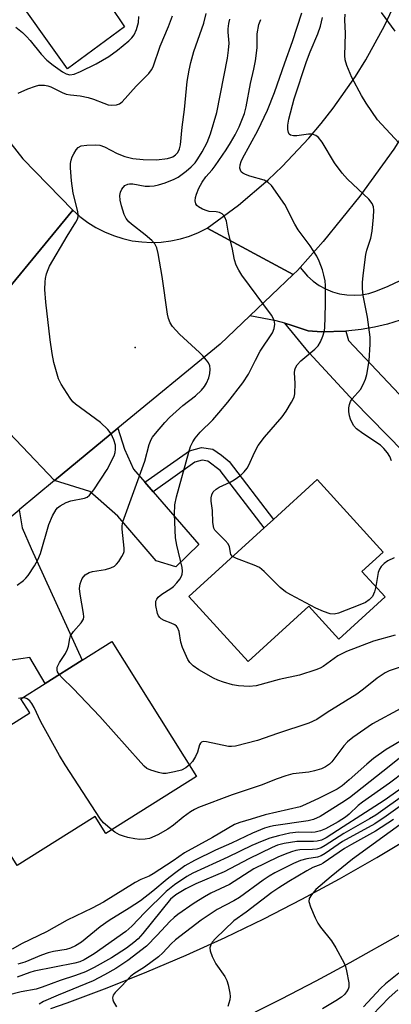
# Model space of a CAD drawing. Units: inches. Extents: x 1273759 to 1279759, y 469454 to 473454.
# Drawn here: x 1274683 to 1274775, y 471871 to 472115 of the extents above; entities that cross this region are included whole.
import ezdxf

# ---------------------------------------------------------------- set-up
doc = ezdxf.new("R2010")
doc.units = ezdxf.units.IN
doc.header["$MEASUREMENT"] = 0
for name, color, linetype in [('BLDG-Footprint', 5, 'Continuous'), ('ELEV-Spot Elevation', 7, 'Continuous'), ('TRANS-Driveway', 251, 'Continuous'), ('TRANS-Non Street Sidewalk', 7, 'Continuous'), ('TRANS-Road', 130, 'Continuous'), ('Undefined', 1, 'Continuous')]:
    doc.layers.add(name, color=color, linetype=linetype)

msp = doc.modelspace()

# ---------------------------------------------------------------- linework, layer by layer
at = {"layer": 'BLDG-Footprint'}
for points, elevation in [([(1274773.3, 471972.06), (1274761.84, 471961.59), (1274754.39, 471969.75), (1274739.39, 471956.06), (1274724.72, 471972.13), (1274743.3, 471989.11), (1274745.61, 471991.21), (1274756.42, 472001.09), (1274772.8, 471983.16), (1274767.54, 471978.37)], 248.49), ([(1274726.63, 471927.64), (1274704.18, 471913.52), (1274701.52, 471917.75), (1274682.22, 471905.61), (1274666.08, 471931.28), (1274685.29, 471943.36), (1274683.1, 471946.85), (1274689.12, 471950.64), (1274698.25, 471956.39), (1274705.63, 471961.03)], 244.92)]:
    msp.add_lwpolyline(points, close=True, dxfattribs=dict(at, elevation=elevation))
at = {"layer": 'ELEV-Spot Elevation'}
msp.add_point((1274711.41, 472033.78, 245.16), dxfattribs=at)
at = {"layer": 'TRANS-Driveway'}
for points in [[(1274679.4, 472138.49), (1274687.44, 472138.87), (1274706.37, 472139.75), (1274706.75, 472131.34), (1274698.11, 472130.6), (1274701.68, 472123.71), (1274708.8, 472113.08), (1274694.69, 472102.7), (1274679.6, 472123.87), (1274675.55, 472127.54), (1274672.08, 472128.52), (1274668.6, 472128.14), (1274666.28, 472126.41), (1274663.98, 472123.67), (1274663.33, 472128.09), (1274662.87, 472132.84), (1274662.65, 472137.6), (1274662.67, 472140.88), (1274665.94, 472138.54), (1274667.93, 472137.96)], [(1274763.57, 472037.8), (1274764.19, 472035.52), (1274776.76, 472022.24), (1274779.53, 472021.88), (1274782.05, 472022.59), (1274786.52, 472028.24), (1274788.62, 472026.91), (1274807.06, 472012.54), (1274800.69, 472006.1), (1274792.15, 471997.56), (1274790.05, 471995.49), (1274765.53, 472020.52), (1274754.48, 472032.43), (1274748.43, 472039.75), (1274750.3, 472039.19), (1274754.22, 472037.9), (1274757.51, 472037.67)], [(1274713.78, 472000.45), (1274715.83, 471998.09), (1274727.15, 471985.03), (1274721.44, 471979.5), (1274716.62, 471980.96), (1274707.1, 471992.03), (1274700.21, 471998.16), (1274691.43, 472000.89), (1274707.12, 472013.77), (1274708.74, 472008.58), (1274711.02, 472003.63)], [(1274642.15, 471959.15), (1274642.33, 471959.33), (1274645.78, 471962.68), (1274649.39, 471965.85), (1274658.42, 471973.37), (1274661.38, 471968.85), (1274665.04, 471966.34), (1274669.09, 471966.33), (1274672.38, 471968.82), (1274673.94, 471974.61), (1274673.75, 471978.66), (1274670.27, 471983.25), (1274682.71, 471993.61), (1274683.44, 471989.13), (1274685.68, 471983.99), (1274698.25, 471956.39), (1274689.12, 471950.64), (1274685.35, 471957.02), (1274669.64, 471954.75), (1274663.66, 471954.77), (1274654.6, 471956.33)]]:
    msp.add_lwpolyline(points, close=True, dxfattribs=at)
msp.add_lwpolyline([(1274776.99, 472040.55), (1274773.83, 472039.58), (1274770.63, 472038.8), (1274767.38, 472038.22), (1274763.57, 472037.8), (1274757.51, 472037.67), (1274754.22, 472037.9), (1274750.3, 472039.19), (1274748.43, 472039.75), (1274746.34, 472040.33), (1274739.83, 472041.61), (1274750.49, 472051.8), (1274751.58, 472052.85), (1274752.28, 472053.58), (1274754.07, 472051.41), (1274755.44, 472050.19), (1274756.93, 472049.14), (1274758.54, 472048.26), (1274760.23, 472047.57), (1274761.99, 472047.07), (1274763.8, 472046.78), (1274765.63, 472046.69), (1274767.45, 472046.82), (1274769.25, 472047.15), (1274771, 472047.68), (1274774.04, 472048.91), (1274776.99, 472050.33)], dxfattribs=at)
at = {"layer": 'TRANS-Non Street Sidewalk'}
msp.add_lwpolyline([(1274715.83, 471998.09), (1274713.78, 472000.45), (1274724.84, 472008.22), (1274727.85, 472009.06), (1274730.62, 472008.57), (1274732.78, 472007.12), (1274734.71, 472005.55), (1274745.61, 471991.21), (1274743.3, 471989.11), (1274732.45, 472003.37), (1274729.43, 472005.62), (1274728, 472005.87), (1274726.19, 472005.37)], close=True, dxfattribs=at)
at = {"layer": 'TRANS-Road'}
for points in [[(1274794.46, 472116.09), (1274790.18, 472107.52), (1274789.54, 472106.31), (1274783.15, 472094.97), (1274775.41, 472082.85), (1274767, 472071.18), (1274757.96, 472059.99), (1274752.28, 472053.58), (1274751.58, 472052.85), (1274750.49, 472051.8), (1274729.27, 472063.32), (1274737, 472069.01), (1274744.31, 472075.24), (1274747.78, 472078.55), (1274754.37, 472085.53), (1274757.47, 472089.2), (1274760.44, 472092.98), (1274765.95, 472100.84), (1274768.49, 472104.91), (1274773.13, 472113.32), (1274777.14, 472122.04)], [(1274664.96, 472118.71), (1274666.14, 472114.09), (1274667.55, 472109.54), (1274669.19, 472105.06), (1274671.05, 472100.67), (1274673.13, 472096.39), (1274675.43, 472092.21), (1274677.94, 472088.16), (1274680.65, 472084.24), (1274683.56, 472080.47), (1274695.94, 472067.77), (1274679.93, 472048.28), (1274662.15, 472069.56), (1274659.17, 472073.44), (1274656.36, 472077.45), (1274653.74, 472081.59), (1274651.31, 472085.83), (1274649.08, 472090.19), (1274647.04, 472094.64), (1274645.21, 472099.18), (1274643.59, 472103.79), (1274642.18, 472108.48), (1274640.98, 472113.23), (1274640, 472118.02)], [(1274679.93, 472048.28), (1274695.94, 472067.77), (1274697.73, 472066.17), (1274699.65, 472064.73), (1274701.68, 472063.45), (1274703.82, 472062.35), (1274706.04, 472061.44), (1274708.33, 472060.72), (1274710.68, 472060.2), (1274713.06, 472059.88), (1274715.46, 472059.77), (1274717.86, 472059.86), (1274720.24, 472060.16), (1274722.59, 472060.65), (1274724.89, 472061.35), (1274727.12, 472062.24), (1274729.27, 472063.32), (1274750.49, 472051.8), (1274739.83, 472041.61), (1274732.42, 472034.55), (1274707.12, 472013.77), (1274691.43, 472000.89), (1274675.32, 472017.71)], [(1274675.32, 472017.71), (1274691.43, 472000.89), (1274682.71, 471993.61)], [(1274690.56, 471870.2), (1274694.54, 471871.57), (1274704.47, 471875.3), (1274714.3, 471879.24), (1274724.04, 471883.41), (1274733.69, 471887.81), (1274743.23, 471892.42), (1274752.66, 471897.24), (1274761.98, 471902.28), (1274771.19, 471907.54), (1274780.27, 471913)], [(1274777.2, 471888.58), (1274764.58, 471881.51), (1274756.09, 471876.95), (1274747.54, 471872.49), (1274734.59, 471866.04)]]:
    msp.add_lwpolyline(points, dxfattribs=at)
at = {"layer": 'Undefined'}
for points, elevation in [([(1274682.23, 471974.96), (1274683.76, 471976.11), (1274684.36, 471976.68), (1274684.9, 471977.34), (1274686.51, 471979.74), (1274687.32, 471981.24), (1274687.95, 471982.82), (1274690, 471990), (1274690.96, 471992.14), (1274691.83, 471993.66), (1274692.2, 471994.08), (1274692.85, 471994.6), (1274694.32, 471995.45), (1274695.44, 471995.82), (1274698.87, 471996.5), (1274699.51, 471996.75), (1274700.13, 471997.19), (1274701.21, 471998.57), (1274704.49, 472003.59), (1274706.17, 472006.99), (1274706.45, 472007.8), (1274706.57, 472008.58), (1274706.53, 472009.63), (1274706.14, 472010.94), (1274705.44, 472012.42), (1274704.63, 472013.5), (1274702.8, 472015.22), (1274696.64, 472019.72), (1274696, 472020.31), (1274695.29, 472021.23), (1274693.1, 472024.72), (1274692.44, 472026.03), (1274691.29, 472030.04), (1274690.82, 472032.31), (1274690.37, 472035.67), (1274689.32, 472044.98), (1274689.06, 472048.13), (1274689.09, 472050.04), (1274689.19, 472050.83), (1274689.48, 472051.98), (1274689.87, 472053.09), (1274690.24, 472053.9), (1274694.55, 472061.32), (1274696.71, 472064.8), (1274697.09, 472065.55), (1274697.26, 472066.07), (1274697.3, 472066.6), (1274697.2, 472067.42), (1274696.06, 472071.94), (1274695.61, 472074.97), (1274695.42, 472078.2), (1274695.43, 472079.32), (1274695.54, 472080.14), (1274695.83, 472080.93), (1274696.21, 472081.7), (1274696.8, 472082.67), (1274697.32, 472083.27), (1274698.02, 472083.63), (1274699.45, 472083.84), (1274701.54, 472083.93), (1274702.7, 472083.84), (1274703.79, 472083.43), (1274706.96, 472081.78), (1274708.88, 472081.02), (1274710.79, 472080.57), (1274713.37, 472080.26), (1274716.65, 472080.18), (1274719.44, 472080.55), (1274720.25, 472080.76), (1274720.75, 472080.97), (1274721.42, 472081.43), (1274721.97, 472082.01), (1274722.39, 472082.9), (1274722.63, 472083.95), (1274723.03, 472088.28), (1274723.58, 472092.69), (1274724.29, 472099.61), (1274724.74, 472102.37), (1274725.17, 472104.27), (1274725.95, 472106.97), (1274728.42, 472113.98), (1274728.97, 472116.43)], 244), ([(1274735.54, 471982.02), (1274735.09, 471982.56), (1274734.72, 471984.44), (1274734.41, 471985.17), (1274733.66, 471986.05), (1274731.51, 471988.12), (1274731.16, 471988.57), (1274730.9, 471989.07), (1274730.63, 471990.44), (1274730.53, 471993.47), (1274730.23, 471995.75), (1274730.25, 471996.56), (1274730.39, 471997.34), (1274730.75, 471998.02), (1274731.47, 471998.74), (1274732.22, 471999.19), (1274734.9, 472000.45), (1274735.91, 472001.05), (1274737.6, 472002.19), (1274738.42, 472002.97), (1274739.1, 472003.87), (1274739.53, 472004.61), (1274740.94, 472007.81), (1274741.89, 472009.53), (1274743.45, 472011.59), (1274747.8, 472016.62), (1274748.77, 472018.03), (1274750.13, 472020.22), (1274750.77, 472021.48), (1274750.97, 472022.31), (1274751.04, 472024.97), (1274750.88, 472027.48), (1274750.97, 472028.26), (1274751.11, 472028.75), (1274751.52, 472029.44), (1274752.44, 472030.48), (1274755.85, 472033.37), (1274756.7, 472034.2), (1274757.31, 472035.17), (1274757.88, 472036.53), (1274758.21, 472037.65), (1274758.32, 472038.52), (1274758.5, 472044.38), (1274758.49, 472049.09), (1274758.4, 472050.25), (1274758.14, 472051.64), (1274757.77, 472053), (1274756.95, 472055.09), (1274756.34, 472056.35), (1274755.49, 472057.79), (1274754.7, 472058.96), (1274751.77, 472062.84), (1274750.92, 472064.3), (1274748.43, 472069.17), (1274745.18, 472073.81), (1274744.35, 472074.61), (1274743.36, 472075.15), (1274739.81, 472076.14), (1274738.73, 472076.54), (1274738.02, 472076.91), (1274737.65, 472077.25), (1274737.45, 472077.67), (1274737.35, 472078.17), (1274737.38, 472078.97), (1274737.61, 472079.77), (1274737.96, 472080.55), (1274741.81, 472087.49), (1274744.18, 472092.53), (1274745.89, 472096.9), (1274748.44, 472104.21), (1274750.39, 472109.48), (1274752.68, 472116.6)], 250), ([(1274775.77, 472112.01), (1274772.35, 472116.65)], 256), ([(1274681.89, 472112.99), (1274683.48, 472111.71), (1274684.54, 472110.75), (1274685.44, 472109.72), (1274688.1, 472106.37), (1274689.53, 472104.89), (1274691.11, 472103.59), (1274693.43, 472101.99), (1274694.32, 472101.48), (1274695.27, 472101.25), (1274696.27, 472101.39), (1274697.84, 472102.05), (1274701.75, 472103.94), (1274704.89, 472105.8), (1274707.03, 472107.33), (1274709.86, 472109.67), (1274710.62, 472110.43), (1274711.15, 472111.15), (1274711.73, 472112.49), (1274712.2, 472114.18), (1274712.34, 472115.64)], 240), ([(1274682.47, 472096.66), (1274684.87, 472097.73), (1274686.77, 472098.47), (1274687.59, 472098.65), (1274688.95, 472098.65), (1274689.75, 472098.53), (1274690.54, 472098.28), (1274693.31, 472096.86), (1274694.35, 472096.45), (1274695.37, 472096.27), (1274697.81, 472096.07), (1274699.76, 472095.66), (1274701.13, 472095.25), (1274703.61, 472094.2), (1274704.73, 472093.84), (1274705.6, 472093.73), (1274706.75, 472093.8), (1274707.51, 472094.08), (1274708.16, 472094.59), (1274711.68, 472098.44), (1274714.79, 472101.55), (1274715.48, 472102.45), (1274715.85, 472103.21), (1274717.63, 472108.35), (1274719.68, 472113.23), (1274720.63, 472115.86)], 242), ([(1274692.61, 471952.84), (1274692.22, 471953.49), (1274692.06, 471953.92), (1274692.09, 471954.63), (1274692.64, 471955.85), (1274694.12, 471958.07), (1274694.68, 471959.09), (1274694.91, 471959.83), (1274695.2, 471961.75), (1274695.42, 471962.45), (1274696.11, 471963.49), (1274698.06, 471965.64), (1274698.6, 471966.57), (1274698.68, 471967.11), (1274698.63, 471967.96), (1274697.82, 471972.7), (1274697.66, 471974.17), (1274697.8, 471975.3), (1274698.31, 471976.59), (1274699.05, 471977.55), (1274699.99, 471978.1), (1274700.84, 471978.32), (1274704.05, 471978.85), (1274705.35, 471979.24), (1274706.25, 471979.66), (1274706.82, 471980.16), (1274707.34, 471980.82), (1274708.1, 471982.02), (1274708.48, 471982.76), (1274708.66, 471983.27), (1274708.72, 471984.12), (1274708.22, 471988.8), (1274708.22, 471989.68), (1274708.38, 471990.61), (1274713.76, 472005.67), (1274714.89, 472009.78), (1274715.34, 472010.96), (1274715.71, 472011.59), (1274716.42, 472012.52), (1274718.71, 472015.2), (1274719.92, 472016.48), (1274723.23, 472019.45), (1274726.38, 472021.8), (1274727.85, 472023.24), (1274728.53, 472024.1), (1274729.06, 472024.97), (1274729.62, 472026.26), (1274729.92, 472027.33), (1274729.97, 472028.44), (1274729.85, 472029.25), (1274729.54, 472029.99), (1274729.07, 472030.66), (1274728.18, 472031.73), (1274727.37, 472032.55), (1274722.34, 472037.05), (1274720.67, 472038.97), (1274720.05, 472039.9), (1274719.64, 472040.93), (1274719.41, 472042.01), (1274718.1, 472051.3), (1274717.1, 472057.02), (1274716.74, 472058.41), (1274716.24, 472059.41), (1274715.51, 472060.28), (1274713.91, 472061.63), (1274710.46, 472064.29), (1274709.87, 472064.87), (1274709.19, 472065.72), (1274708.67, 472066.69), (1274708, 472068.86), (1274707.67, 472070.25), (1274707.63, 472071.38), (1274707.78, 472072.21), (1274708.11, 472072.98), (1274708.86, 472073.83), (1274709.55, 472074.21), (1274710.03, 472074.3), (1274710.84, 472074.26), (1274713.88, 472073.67), (1274714.98, 472073.67), (1274716.08, 472073.77), (1274717.18, 472074), (1274718.84, 472074.55), (1274721.04, 472075.41), (1274722.06, 472075.93), (1274723.99, 472077.36), (1274725.24, 472078.47), (1274726.22, 472079.49), (1274726.91, 472080.44), (1274728.01, 472082.19), (1274729.22, 472084.49), (1274730.04, 472086.65), (1274731.65, 472091.95), (1274734.26, 472105.35), (1274734.55, 472107.36), (1274734.67, 472109.07), (1274734.42, 472111.78), (1274734.41, 472112.59), (1274734.57, 472113.91), (1274734.83, 472114.98)], 246), ([(1274775.77, 471962.59), (1274770.4, 471961.06), (1274763.76, 471958.56), (1274761.57, 471957.46), (1274757.94, 471954.86), (1274757.22, 471954.44), (1274756.17, 471953.99), (1274752.06, 471952.67), (1274747.08, 471951.58), (1274741.4, 471950.04), (1274739.62, 471949.88), (1274736.98, 471950.05), (1274735.54, 471950.33), (1274733.27, 471950.97), (1274731.89, 471951.45), (1274730.82, 471951.97), (1274727.18, 471953.99), (1274725.73, 471954.99), (1274724.95, 471955.84), (1274724.47, 471956.55), (1274723.15, 471959.51), (1274722.68, 471960.89), (1274722.26, 471963.53), (1274721.92, 471964.5), (1274721.63, 471964.83), (1274721.23, 471965.12), (1274720.29, 471965.55), (1274718.55, 471966.18), (1274717.87, 471966.6), (1274717.49, 471966.95), (1274717.19, 471967.39), (1274716.97, 471967.91), (1274716.53, 471969.92), (1274716.49, 471970.49), (1274716.56, 471971.03), (1274716.78, 471971.51), (1274717.12, 471971.96), (1274717.98, 471972.74), (1274720.24, 471974.12), (1274720.93, 471974.65), (1274721.73, 471975.51), (1274722.45, 471976.43), (1274722.89, 471977.17), (1274723.06, 471977.67), (1274723.14, 471978.43), (1274723.05, 471979.36), (1274721.68, 471984.88), (1274721.42, 471986.64), (1274721.14, 471992.55), (1274721.26, 471994.83), (1274721.64, 471996.83), (1274724.66, 472007.9), (1274725.13, 472009.24), (1274725.7, 472010.43), (1274726.29, 472011.34), (1274727.49, 472012.84), (1274730.62, 472015.84), (1274732.14, 472017.57), (1274734.35, 472020.22), (1274738.09, 472025), (1274739.45, 472027.2), (1274741.17, 472030.64), (1274742.39, 472032.86), (1274745.41, 472037.43), (1274745.81, 472038.48), (1274745.99, 472039.55), (1274745.83, 472040.56), (1274745.19, 472041.78), (1274737.82, 472051.65), (1274737.05, 472052.86), (1274736.41, 472054.12), (1274735.96, 472055.45), (1274735.43, 472058.54), (1274734.49, 472062.09), (1274733.98, 472065.01), (1274733.63, 472066.04), (1274733.33, 472066.45), (1274732.95, 472066.8), (1274732.27, 472067.16), (1274731.48, 472067.33), (1274729.76, 472067.45), (1274729.19, 472067.57), (1274728.08, 472067.98), (1274727.06, 472068.54), (1274726.65, 472068.88), (1274726.39, 472069.31), (1274726.27, 472070.06), (1274726.33, 472070.88), (1274726.56, 472071.67), (1274727.18, 472073.2), (1274727.96, 472074.65), (1274728.94, 472076.03), (1274730.43, 472077.69), (1274731.23, 472078.72), (1274733.96, 472082.68), (1274735.02, 472084.37), (1274736.12, 472086.35), (1274737.14, 472088.4), (1274737.84, 472089.98), (1274738.45, 472091.63), (1274738.9, 472093.29), (1274739.94, 472099.1), (1274740.81, 472102.64), (1274741.17, 472104.68), (1274741.6, 472107.9), (1274741.58, 472111.38), (1274741.98, 472113.66), (1274742.52, 472114.96)], 248), ([(1274774.88, 472005.76), (1274774.45, 472006.78), (1274773.84, 472007.71), (1274772.95, 472008.79), (1274772.14, 472009.57), (1274767.77, 472012.48), (1274766.22, 472013.66), (1274765.49, 472014.49), (1274764.7, 472016), (1274764.48, 472016.82), (1274764.34, 472017.97), (1274764.33, 472018.82), (1274764.46, 472019.63), (1274764.75, 472020.37), (1274765.15, 472021.07), (1274767.15, 472023.36), (1274767.84, 472024.62), (1274768.41, 472025.96), (1274768.76, 472027.06), (1274769.33, 472030.43), (1274769.58, 472034.56), (1274769.56, 472036.33), (1274768.92, 472041.29), (1274767.87, 472046.62), (1274767.69, 472048.39), (1274767.65, 472049.86), (1274767.81, 472051.6), (1274768.52, 472056.81), (1274768.78, 472057.88), (1274769.75, 472060.79), (1274770.08, 472062.54), (1274770.44, 472066.03), (1274770.49, 472067.73), (1274770.4, 472068.56), (1274770.07, 472069.39), (1274769.22, 472070.48), (1274763.94, 472075.45), (1274762.61, 472076.94), (1274760.76, 472079.45), (1274757.67, 472084.54), (1274756.81, 472085.72), (1274756.17, 472086.2), (1274755.19, 472086.54), (1274754.33, 472086.53), (1274751.4, 472086.13), (1274750.58, 472086.13), (1274749.87, 472086.28), (1274749.55, 472086.55), (1274749.36, 472086.97), (1274749.2, 472087.72), (1274749.16, 472088.81), (1274749.43, 472090.25), (1274750.79, 472095.33), (1274753.79, 472104.52), (1274754.73, 472106.9), (1274756.66, 472111.35), (1274757.29, 472113.25), (1274757.78, 472115.38)], 252), ([(1274776.68, 472084.42), (1274771.37, 472090.09), (1274768.62, 472094.19), (1274767.45, 472096.16), (1274765.07, 472100.59), (1274763.81, 472103.54), (1274763.4, 472104.92), (1274763.32, 472106.04), (1274763.48, 472111.49), (1274763.3, 472114.87), (1274763.4, 472116.24)], 254), ([(1274770.98, 471974.61), (1274770.68, 471973.33), (1274770.14, 471972.17), (1274769.37, 471971.36), (1274768.4, 471970.69), (1274767.06, 471970.06), (1274761.76, 471968.05), (1274760.67, 471967.81), (1274759.67, 471967.87), (1274758.01, 471968.41), (1274756.13, 471969.23), (1274749.91, 471972.53), (1274748.66, 471973.27), (1274747.33, 471974.41), (1274743.33, 471978.38), (1274742.18, 471979.3), (1274740.88, 471979.91), (1274736.51, 471981.52), (1274735.54, 471982.02)], 250), ([(1274775.56, 471981.68), (1274773.92, 471980.97), (1274773.02, 471980.35), (1274772.27, 471979.6), (1274771.86, 471978.91), (1274771.59, 471978.12), (1274770.98, 471974.61)], 250), ([(1274777.29, 471954.79), (1274774.28, 471953.77), (1274773.26, 471953.29), (1274771.33, 471951.95), (1274767.94, 471949.23), (1274766.24, 471947.98), (1274758.91, 471943.45), (1274756.36, 471941.74), (1274754.37, 471940.84), (1274746.63, 471938.29), (1274741.65, 471936.5), (1274736.26, 471935.1), (1274735.26, 471935), (1274734.49, 471935.03), (1274729.06, 471936.21), (1274728.27, 471936.27), (1274727.84, 471936.14), (1274727.56, 471935.86), (1274727.36, 471935.45), (1274726.85, 471933.63), (1274726.37, 471932.57), (1274725.61, 471931.33), (1274724.84, 471930.48)], 246), ([(1274724.84, 471930.48), (1274723.91, 471929.76), (1274722.88, 471929.22), (1274721.16, 471928.74), (1274719.11, 471928.36), (1274718.25, 471928.36), (1274717.16, 471928.58), (1274715.27, 471929.16), (1274714.28, 471929.63), (1274713.61, 471930.18), (1274712.79, 471931.05), (1274702.64, 471942.43), (1274696.07, 471949.41), (1274693.33, 471952.03), (1274692.61, 471952.84)], 246), ([(1274683.51, 471947.11), (1274682.55, 471946.95)], 244), ([(1274705.61, 471914.42), (1274703.57, 471916.13), (1274702.83, 471917.04), (1274694.05, 471930.49), (1274692.69, 471932.8), (1274688.09, 471941.15), (1274686.37, 471944.67), (1274685.79, 471945.65), (1274685.29, 471946.32), (1274684.71, 471946.82), (1274684.08, 471947.06), (1274683.51, 471947.11)], 244), ([(1274777.16, 471944.46), (1274770.19, 471940.63), (1274765.26, 471937.26), (1274764, 471936.22), (1274763.04, 471935.21), (1274760.12, 471931.28), (1274759.48, 471930.68), (1274758.56, 471929.98), (1274757.53, 471929.47), (1274755.84, 471929), (1274754.4, 471928.72), (1274750.4, 471928.24), (1274748.74, 471927.81), (1274746.57, 471927.06), (1274742.59, 471925.46), (1274735.44, 471923.09), (1274727.11, 471919.94), (1274726.07, 471919.47), (1274725.11, 471918.88), (1274723.31, 471917.52), (1274720.9, 471915.54), (1274719.48, 471914.58), (1274717.02, 471913.14), (1274714.95, 471912.29), (1274713.9, 471912.08), (1274712.6, 471912.05), (1274711.29, 471912.2), (1274709.61, 471912.53), (1274708.51, 471912.81), (1274707.5, 471913.22), (1274706.34, 471913.87), (1274705.61, 471914.42)], 244), ([(1274777.95, 471936.84), (1274773.58, 471934.29), (1274770.44, 471932.08), (1274768.73, 471930.7), (1274764.41, 471926.75), (1274762.62, 471925.33), (1274761.38, 471924.51), (1274756.94, 471922.25), (1274753.56, 471920.66), (1274752.24, 471920.12), (1274743.55, 471918.13), (1274740.11, 471917.02), (1274737.29, 471916.25), (1274735.97, 471915.75), (1274730.58, 471912.48), (1274723.64, 471908.69), (1274720.85, 471906.73), (1274715.9, 471903.52), (1274714.89, 471902.97), (1274712.81, 471902.11), (1274711.43, 471901.41), (1274703.58, 471896.56), (1274700.77, 471895.06), (1274694.54, 471892.08), (1274689.46, 471889.2), (1274683.42, 471886.31), (1274680.95, 471884.86)], 242), ([(1274780.02, 471934.68), (1274772.75, 471928.87), (1274764.44, 471922.37), (1274762.6, 471921.07), (1274757.17, 471917.75), (1274755.55, 471916.98), (1274754.26, 471916.61), (1274745.66, 471915.38), (1274744.59, 471915.15), (1274743.4, 471914.79), (1274740.46, 471913.56), (1274735.28, 471911.13), (1274731.27, 471909.38), (1274726.1, 471906.85), (1274723.7, 471905.47), (1274721.13, 471903.62), (1274719.34, 471902.21), (1274715.78, 471899.21), (1274712.72, 471896.88), (1274709.9, 471895.03), (1274704.95, 471891.96), (1274702.77, 471890.43), (1274698.12, 471886.64), (1274696.67, 471885.7), (1274695.43, 471885.12), (1274694.29, 471884.83), (1274691.15, 471884.31), (1274689.84, 471883.99), (1274688.19, 471883.39), (1274684.08, 471881.69), (1274682.39, 471881.16)], 240), ([(1274794.83, 471935.03), (1274770.97, 471918.05), (1274769.45, 471917.12), (1274763.04, 471913.51), (1274758.45, 471910.5), (1274757.49, 471909.99), (1274756.38, 471909.65), (1274755.31, 471909.55), (1274752.18, 471909.47), (1274751.17, 471909.28), (1274750.09, 471908.95), (1274748.5, 471908.38), (1274746.73, 471907.62), (1274740.81, 471904.76), (1274734.78, 471900.92), (1274730.14, 471898.72), (1274728.53, 471897.82), (1274726.05, 471896.27), (1274721.97, 471893.43), (1274721.05, 471892.73), (1274719.97, 471891.76), (1274716.89, 471888.34), (1274714.25, 471885.65), (1274709.56, 471882.12), (1274706.62, 471880.14), (1274703.83, 471878.54), (1274700.99, 471877.09), (1274692.35, 471873.52), (1274688.7, 471871.91), (1274687.62, 471871.24)], 234), ([(1274793.09, 471931.73), (1274773.5, 471917.77), (1274770.76, 471915.93), (1274762.73, 471911.55), (1274758.43, 471908.54), (1274757.47, 471907.98), (1274756.51, 471907.66), (1274753.91, 471907.28), (1274752.31, 471906.85), (1274750.58, 471906.11), (1274745.96, 471903.74), (1274744.54, 471902.92), (1274743.06, 471901.93), (1274737.27, 471897.69), (1274735.8, 471896.82), (1274731.73, 471894.69), (1274729.97, 471893.59), (1274727.75, 471892.05), (1274721.35, 471887.24), (1274720.3, 471886.21), (1274718.25, 471883.95), (1274717.21, 471883.01), (1274713.71, 471880.44), (1274711.11, 471878.75), (1274710.25, 471878.09), (1274707.99, 471875.72), (1274706.42, 471874.19), (1274706, 471873.54), (1274705.83, 471872.83), (1274705.9, 471872.33), (1274706.08, 471871.83), (1274706.75, 471870.59)], 232), ([(1274778.1, 471928.79), (1274774.38, 471925.99), (1274767.66, 471921.3), (1274766.64, 471920.45), (1274764.36, 471918.31), (1274763.45, 471917.57), (1274761.65, 471916.41), (1274758.51, 471914.66), (1274757.27, 471914.14), (1274755.97, 471913.84), (1274754.95, 471913.77), (1274751.87, 471913.83), (1274749.67, 471913.59), (1274746.9, 471912.95), (1274744.72, 471912.34), (1274742.88, 471911.65), (1274740.25, 471910.5), (1274734.38, 471907.64), (1274725.7, 471903.67), (1274724.21, 471902.9), (1274721.12, 471900.77), (1274719.12, 471899.14), (1274713.8, 471893.93), (1274710.61, 471890.56), (1274709.08, 471889.23), (1274701.28, 471883.75), (1274698.77, 471882.23), (1274697.73, 471881.75), (1274696.48, 471881.39), (1274686.38, 471879.46), (1274685.33, 471879.13), (1274682.21, 471877.94)], 238), ([(1274778.11, 471925.25), (1274773.04, 471921.67), (1274767.31, 471917.93), (1274762.88, 471915.19), (1274758.69, 471912.44), (1274757.51, 471911.88), (1274756.45, 471911.62), (1274755.53, 471911.53), (1274752.81, 471911.57), (1274751.44, 471911.5), (1274748.31, 471911.02), (1274746.64, 471910.6), (1274745.3, 471910.02), (1274739.57, 471907.21), (1274733.46, 471904.05), (1274726.45, 471901.07), (1274723.93, 471899.83), (1274721.51, 471898.31), (1274720.19, 471897.25), (1274713.31, 471888.74), (1274712.12, 471887.43), (1274711.08, 471886.51), (1274709.28, 471885.16), (1274705.57, 471882.71), (1274701.25, 471880.33), (1274699.09, 471879.29), (1274696.63, 471878.38), (1274692.83, 471877.17), (1274688.42, 471875.46), (1274686.91, 471875.01), (1274683.19, 471874.33), (1274672.75, 471871.7)], 236), ([(1274775.33, 471917), (1274770.92, 471914.06), (1274765, 471910.81), (1274763.23, 471909.76), (1274757.97, 471906.18), (1274757.33, 471905.83), (1274755.4, 471905.06), (1274753.89, 471904.29), (1274749.44, 471901.67), (1274746.94, 471900.09), (1274745.26, 471898.91), (1274738.89, 471894.07), (1274735.84, 471891.91), (1274731.26, 471887.54), (1274730.5, 471886.65), (1274730.12, 471885.97), (1274729.9, 471885.24), (1274729.94, 471884.46), (1274730.45, 471883.11), (1274731.37, 471881.26), (1274733.59, 471878.15), (1274734.13, 471877.14), (1274734.44, 471876.04), (1274734.82, 471874.04), (1274734.89, 471873.19), (1274734.81, 471872.35), (1274734.35, 471870.7)], 230), ([(1274778.77, 471916.95), (1274765.22, 471907.19), (1274759.9, 471902.86), (1274756.16, 471899.62), (1274755.02, 471898.36), (1274754.48, 471897.46), (1274754.42, 471896.7), (1274754.84, 471895.36), (1274755.96, 471892.62), (1274756.6, 471891.31), (1274757.26, 471890.36), (1274759.98, 471886.97), (1274761.04, 471885.25), (1274763.12, 471881.45), (1274763.44, 471880.64), (1274763.74, 471879.5), (1274764.31, 471876.59), (1274764.31, 471875.48), (1274764.14, 471875), (1274763.74, 471874.32), (1274763.23, 471873.68), (1274762.51, 471873.02), (1274761.08, 471872.08), (1274757.76, 471870.12)], 228), ([(1274776.64, 471878.93), (1274773.41, 471876.35), (1274772.17, 471875.13), (1274767.94, 471870.59)], 226), ([(1274776.45, 471874.83), (1274774.29, 471872.97), (1274770.17, 471868.64)], 224)]:
    msp.add_lwpolyline(points, dxfattribs=dict(at, elevation=elevation))

doc.saveas('drawing.dxf')
